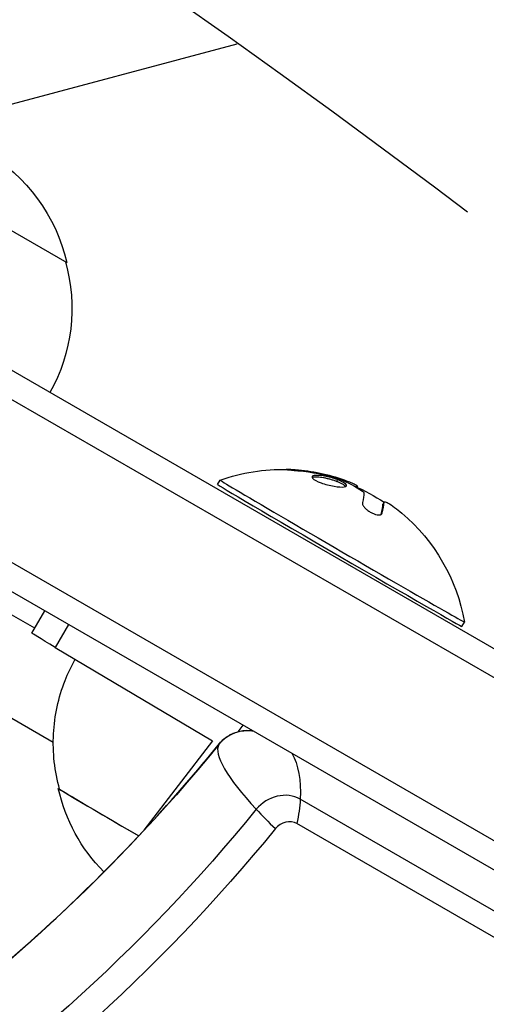
# Model space of a CAD drawing. Units: millimetres. Extents: x -3906 to 3890, y -5282 to 4426.
# Drawn here: x 1029 to 1075, y -634 to -537 of the extents above; entities that cross this region are included whole.
import ezdxf

# ---------------------------------------------------------------- set-up
doc = ezdxf.new("R2010")
doc.units = ezdxf.units.MM
doc.header["$LTSCALE"] = 20
doc.linetypes.add('HIDDEN', pattern=[9.524999999999999, 6.35, -3.175])
for name, color, linetype in [('2d', 230, 'Continuous'), ('AS-Free_Space', 31, 'HIDDEN'), ('AS-Free_Space_Hatch', 31, 'HIDDEN')]:
    doc.layers.add(name, color=color, linetype=linetype)

msp = doc.modelspace()

# ---------------------------------------------------------------- hatches: boundary and pattern name
at = {"layer": 'AS-Free_Space_Hatch'}
h = msp.add_hatch(dxfattribs=at)
h.set_pattern_fill('ANSI31', color=256, scale=100)
h.set_pattern_definition([(194.9999999999999, (468.5197303421371, -1352.500000000012), (82.17504682005008, -306.6814498467793), [])])
edge = h.paths.add_edge_path()
edge.add_arc((2365.078973789525, -541.0000000000061), 500.0000000000001, 0, 360)
edge = h.paths.add_edge_path()
edge.add_arc((-857.2052393340633, -3648.723004341897), 999.9999999999999, 150, 329.9999999999999)
edge.add_line((8.820164450374818, -4148.723004341897), (1334.545134126576, -1852.500000000012))
edge.add_arc((468.5197303421372, -1352.500000000012), 1000, 329.9999999999999, 509.9999999999999)
edge.add_line((-397.5056734423011, -852.500000000011), (-1723.230643118502, -3148.723004341896))

# ---------------------------------------------------------------- linework, layer by layer
at = {"layer": '2d'}
for p, q in [((1011.689021972803, -548.3032124824422), (1033.33965706828, -560.8032124829406)), ((993.470973832309, -551.6414239449477), (1836.647486851957, -1038.449610711206)), ((1836.833627513592, -1041.443830418257), (990.7848331706737, -552.9773312568195)), ((984.1377420415029, -565.3054389413737), (1829.4807186428, -1053.364434039691)), ((1828.179627388951, -1055.500000000004), (982.9388332953349, -567.5000000000109)), ((1056.290665263499, -581.3962196439152), (1056.261844991786, -581.4457905387189)), ((1048.293315786224, -582.8131025989551), (1048.544621976202, -582.3808557127595)), ((1060.166823600452, -582.3322200076327), (1060.066301124338, -582.5051187623212)), ((1061.14918659525, -582.5017429368199), (1061.095712482089, -582.5937184624054)), ((1062.064316669508, -582.922139672959), (1061.993427556972, -583.0440690140586)), ((1062.145558178241, -583.0475144628508), (1062.115876950324, -583.0985662031471)), ((1064.767825577346, -584.635457727727), (1064.667303101354, -584.8083564822064)), ((1064.783450130222, -584.5671485683415), (1064.682928268328, -584.7400462665719)), ((1064.571423885653, -585.6801385919371), (1064.527540679101, -585.7556177490169)), ((1030.168049567896, -597.0772018053412), (1026.322635239289, -594.8570508075736)), ((1029.887531312092, -597.5596934725909), (1031.173294675702, -595.3481792621569)), ((1033.52176212377, -596.7040675754815), (1032.201752440238, -598.9744854888122)), ((1072.49952040075, -596.886469579169), (1072.750826590727, -596.4542226929734)), ((1032.201752440238, -598.9744854888122), (1047.779970771291, -608.2484209438499)), ((1032.001448901305, -608.4125501955932), (1020.830858862641, -601.963207029763)), ((1050.329926313034, -607.3338518140554), (1050.821501077045, -606.6920765170653)), ((1047.779970771291, -608.2484209438499), (1040.989952970302, -617.1131268031331)), ((1782.032912343364, -1032.92898467311), (1056.473538336035, -614.0270621736945)), ((1781.075116131091, -1034.987289705197), (1056.155313705021, -616.4546240503114))]:
    msp.add_line(p, q, dxfattribs=at)
at = {"layer": '2d', "extrusion": (0, 0, -1)}
for centre, radius, start, end in [((-1016.753480210542, -564.5313135028682), 16.99999999914598, 72.66792548847828, 167.3320745114656), ((-1016.853138316837, -565.3608302836874), 17, 164.1865016247367, 209.3587047037279), ((-1054.703366328229, -599.6418405494278), 18.32692307692308, 70.3647264563204, 91.47963189378201), ((-1054.602843852237, -599.8147393039053), 18.32692307692307, 102.857476726845, 102.858907978537), ((-1054.602843852237, -599.8147393039053), 18.32692307692307, 108.5194441574191, 108.5229633220844), ((-1054.602843852237, -599.8147393039053), 18.32692307692307, 113.2580557409463, 123.73185637493), ((-1054.703366328229, -599.6418405494278), 18.32692307692307, 130.1946107731182, 169.9822860215756), ((-1049.098555591789, -609.2821203561507), 16.99999999914598, 315.2952449128821, 347.5047538793632)]:
    msp.add_arc(centre, radius, start, end, dxfattribs=at)
at = {"layer": '2d'}
for centre, major_axis, ratio, start_param, end_param in [((1060.396418093487, -589.8497860890602), (-12.10310230724787, 7.036683490097885), 0.005595802992679193, -1.001043692383519e-11, 3.141592653579782), ((1060.647724283463, -589.4175392028683), (-12.10310230725149, 7.036683490099614), 0.005595802992691606, -0.004727315312591296, 3.146319968882898), ((1050.83249727037, -610.1239405070628), (2.828871255233417, 1.63324958071079), 0.8480480961560597, 1.005459625484376, 1.994008190815109), ((1050.832497270372, -610.1239405070573), (2.828871255233503, 1.633249580710399), 0.8480480961560313, 1.005459625484492, 1.994008190815263), ((1060.11004703154, -617.9793068173512), (-11.6417185435936, 9.458878863361562), 0.2176331055561663, 0.03235412747331967, 1.003390372064879), ((1060.110047031932, -617.9793068173494), (-11.64171854398842, 9.458878863356716), 0.2176331055511582, -7.736034035588091e-13, 0.03235412746945365), ((1043.307597175019, -619.2425743503954), (-10.80634134619673, 6.282753116414461), 0.005595802992687578, -0.1493227943614774, 1.308239707597896), ((1043.307597175019, -619.2425743503991), (-10.67666524963478, 6.207360078780472), 0.005595802992659407, 0.005757125483214054, 1.304990858198335), ((1054.541932120006, -616.5488701339855), (2.828871255231033, 1.633249580711402), 0.8480480961563704, 0.4553098015546322, 1.994008190814678), ((1060.110047031545, -617.9793068173494), (-11.64171854363549, 9.458878863411423), 0.2176331055556134, 1.003390372067798, 1.20372521438987), ((1055.204331200293, -617.6961789959423), (1.392730593598087, 0.8040933831212218), 0.8480480961562877, 0.4553098015546051, 1.994008190814479)]:
    msp.add_ellipse(centre, major_axis=major_axis, ratio=ratio, start_param=start_param, end_param=end_param, dxfattribs=at)
at = {"layer": '2d', "extrusion": (0, 0, -1)}
for centre, major_axis, ratio, start_param, end_param in [((1053.445560605744, -598.9116397823418), (9.171895148190913, 15.79902777883385), 0.114100371473374, 0.2069658219274413, 0.3764163158017171), ((1055.287799652566, -599.9897620390766), (9.346269296068321, 15.69972363670469), 0.8794633773254757, 0.08864758102649617, 0.1450210978347646), ((1049.33894573448, -608.868649081689), (-19.45141442237403, 11.30895560909213), 0.005595802992634761, -0.4960338104690971, 3.163469486366921e-12), ((935.1847694699482, -537.787535186555), (132.0978866543819, 76.26675041928746), 0.8480480961564281, 1.147584462775076, 1.840519875370135), ((1046.773831220788, -621.0566214775608), (7.500000303511119, 12.99038088153441), 0.4759336538548087, 0.2681612417082821, 0.7536801691269539), ((1046.773831220795, -621.056621477559), (7.500000303527084, 12.99038088146109), 0.475933653854623, 0.7536801691221902, 0.9540150114469221), ((938.8942043195802, -544.2124648134813), (132.0978866543834, 76.26675041928726), 0.8480480961564275, 1.147584462775086, 1.86244058829252), ((939.5566033998712, -545.3597736754327), (133.5340273160204, 77.0959066168805), 0.8480480961564022, 1.147584462775099, 1.870869649543439)]:
    msp.add_ellipse(centre, major_axis=major_axis, ratio=ratio, start_param=start_param, end_param=end_param, dxfattribs=at)
at = {"layer": '2d'}
for points, knots in [([(1056.290665263499, -581.3962196439152), (1056.142363596016, -581.3832551816595), (1055.992195113186, -581.3710703651341), (1055.852550294376, -581.3606481433562), (1055.712618321557, -581.350204490187), (1055.579093955979, -581.3412235990018), (1055.465481162277, -581.3345372883796), (1055.357649703705, -581.3281912193925), (1055.264458982687, -581.323720332397), (1055.197757035372, -581.3216349178292), (1055.137843708144, -581.3197617472506), (1055.09757492855, -581.3197600826352), (1055.082495659633, -581.3216663331314), (1055.068818622665, -581.3233953200379), (1055.075432674323, -581.3267389489956), (1055.101670280483, -581.3313995799799), (1055.127001896137, -581.3358992783178), (1055.171156695649, -581.3417384722197), (1055.229705692682, -581.3484617106569), (1055.290293249127, -581.3554190388604), (1055.367670548636, -581.3634918348034), (1055.455169609118, -581.3721349318184), (1055.549972630855, -581.3814995091016), (1055.658885571802, -581.3917613136709), (1055.77357351611, -581.4022776898419), (1055.899528570002, -581.4138272100226), (1056.035578437204, -581.4259755249677), (1056.171715233333, -581.4379164845923), (1056.210438499013, -581.4413130163539), (1056.249340821851, -581.44470760904), (1056.28820210626, -581.4480814562376)], [0, 0, 0, 0, 0.1232669086768156, 0.1232669086768156, 0.1232669086768156, 0.2469439171963945, 0.2469439171963945, 0.2469439171963945, 0.3644118914594883, 0.3644118914594883, 0.3644118914594883, 0.4697637299443978, 0.4697637299443978, 0.4697637299443978, 0.5650761300645435, 0.5650761300645435, 0.5650761300645435, 0.6569371139596569, 0.6569371139596569, 0.6569371139596569, 0.7519461259230893, 0.7519461259230893, 0.7519461259230893, 0.8549281006304804, 0.8549281006304804, 0.8549281006304804, 0.9681518496651772, 0.9681518496651772, 0.9681518496651772, 1, 1, 1, 1]), ([(1060.166823600803, -582.3322200078292), (1059.766456187643, -582.1813712405055), (1059.289613276154, -582.052013594579), (1058.453470982136, -581.9039134879877), (1058.088577718381, -581.883346312241), (1057.649945292405, -581.9609887915485), (1057.578748927392, -582.0590641172512), (1057.82083980545, -582.3322872707613), (1058.131152268579, -582.4989011108464), (1058.536874393545, -582.6467672247963)], [0.5, 0.5, 0.5, 0.5, 0.625, 0.625, 0.75, 0.75, 0.875, 0.875, 1, 1, 1, 1]), ([(1060.066301124338, -582.5051187623212), (1059.967339921017, -582.4678318533988), (1059.859911374788, -582.4305291680721), (1059.647740089249, -582.3623747273159), (1059.534531994466, -582.3288223311101), (1059.31615997325, -582.2692204932682), (1059.2018652392, -582.240678450682), (1059.039324982505, -582.2038728027364), (1058.983529621933, -582.1919001183305), (1058.877061594039, -582.1703457074218), (1058.822338911248, -582.1599523424829), (1058.565742620778, -582.1145021088741), (1058.364842358083, -582.0899543375308), (1058.025910480348, -582.0710228503794), (1057.877654757549, -582.0757888221033), (1057.723884973895, -582.1030052272636), (1057.685219258412, -582.1135170232956), (1057.65314496831, -582.1263904026819)], [0.5, 0.5, 0.5, 0.5, 0.53125, 0.53125, 0.5624999999999999, 0.5624999999999999, 0.5937499999999998, 0.5937499999999998, 0.6093749999999998, 0.6093749999999998, 0.6249999999999998, 0.6249999999999998, 0.6874999999999999, 0.6874999999999999, 0.75, 0.75, 0.7757389682538832, 0.7757389682538832, 0.7757389682538832, 0.7757389682538832]), ([(1058.536874393545, -582.6467672247963), (1058.942596518511, -582.7946333387445), (1059.417272273744, -582.9161233977175), (1060.255170380371, -583.0588215909538), (1060.621637412478, -583.0804492549523), (1061.05550530622, -583.0108733634115), (1061.123230628653, -582.9171390438332), (1060.880593102456, -582.6529803547564), (1060.56719101302, -582.4830687751819), (1060.166823600803, -582.3322200078292)], [0, 0, 0, 0, 0.125, 0.125, 0.25, 0.25, 0.375, 0.375, 0.5, 0.5, 0.5, 0.5]), ([(1060.945930369106, -583.0194755414414), (1060.936006236881, -583.0000144209243), (1060.921221327131, -582.9795515465612), (1060.840836951929, -582.8920287179626), (1060.732363965808, -582.816356940577), (1060.516655670805, -582.6993879696256), (1060.436432561906, -582.6600614689814), (1060.260898724742, -582.5815958001695), (1060.165262327659, -582.5424056712436), (1060.066301124338, -582.5051187623212)], [0.3545302031360497, 0.3545302031360497, 0.3545302031360497, 0.3545302031360497, 0.3749999999999997, 0.3749999999999997, 0.4374999999999998, 0.4374999999999998, 0.4687499999999999, 0.4687499999999999, 0.5, 0.5, 0.5, 0.5]), ([(1060.258786147153, -582.243139818278), (1060.290859570594, -582.2533660027384), (1060.323234465957, -582.2642816871557), (1060.353252802521, -582.2750028622722), (1060.378753524235, -582.284110552253), (1060.403116640215, -582.2932765022597), (1060.424786288078, -582.3019250792186)], [0, 0, 0, 0, 0.5415863622179156, 0.5415863622179156, 0.5415863622179156, 1, 1, 1, 1]), ([(1062.064316669508, -582.922139672959), (1062.033431992444, -582.8987488552721), (1061.983764003053, -582.8688036217973), (1061.919386534582, -582.8347681148844), (1061.854963884147, -582.800708720868), (1061.774057216855, -582.7616247290007), (1061.683443664693, -582.7207744368552), (1061.592568606153, -582.6798062527196), (1061.489490190319, -582.6359582272344), (1061.382633943904, -582.5927966591134), (1061.306859396096, -582.5621896668526), (1061.227996768343, -582.531431997124), (1061.14918659525, -582.5017429368199)], [0, 0, 0, 0, 0.2695104124126484, 0.2695104124126484, 0.2695104124126484, 0.5391893368667257, 0.5391893368667257, 0.5391893368667257, 0.8095943133677027, 0.8095943133677027, 0.8095943133677027, 1, 1, 1, 1]), ([(1062.63864722238, -583.4674080216901), (1062.675234884236, -583.4918884652925), (1062.706584907952, -583.5157153869277), (1062.730182844776, -583.5369294300835), (1062.753799003369, -583.5581598542212), (1062.770311515947, -583.5773567415126), (1062.778564994174, -583.5930458053226), (1062.78062867705, -583.5969686668668), (1062.782197805998, -583.6006941541782), (1062.783267341343, -583.604204985606)], [0, 0, 0, 0, 0.4449835990193768, 0.4449835990193768, 0.4449835990193768, 0.8901243256960687, 0.8901243256960687, 0.8901243256960687, 1, 1, 1, 1]), ([(1062.637957778014, -584.6034237321364), (1062.624894167755, -584.6556834704988), (1062.632191751411, -584.7203508172879), (1062.659836483863, -584.7923884872271), (1062.687532670989, -584.86456023967), (1062.736582850312, -584.9462889827519), (1062.803925214112, -585.0305120893863), (1062.868526981965, -585.1113076135643), (1062.952079574836, -585.1968964177358), (1063.047714641001, -585.2789980080452), (1063.136438671811, -585.3551665550058), (1063.238267719986, -585.4306035610571), (1063.344035388802, -585.498034150045), (1063.443464187802, -585.5614234877703), (1063.549164795166, -585.6195320811821), (1063.652065006478, -585.667456874362), (1063.753142043834, -585.7145325416386), (1063.854196424678, -585.7530759654819), (1063.947513037656, -585.7805925273879), (1064.043612333395, -585.8089296276721), (1064.133982287674, -585.8263567659087), (1064.212535488037, -585.832390245394), (1064.295956770962, -585.8387976304148), (1064.368200257604, -585.8325705875668), (1064.42477076049, -585.8149220186624), (1064.485214285938, -585.7960651644862), (1064.529355216475, -585.7637011932857), (1064.55430991192, -585.7206304529263), (1064.561593900058, -585.7080585999629), (1064.567311080325, -585.6945325457764), (1064.571423885653, -585.6801385919371)], [0, 0, 0, 0, 0.1176883283764911, 0.1176883283764911, 0.1176883283764911, 0.2357197124157628, 0.2357197124157628, 0.2357197124157628, 0.3489825924738684, 0.3489825924738684, 0.3489825924738684, 0.4539409810885008, 0.4539409810885008, 0.4539409810885008, 0.5524500561498119, 0.5524500561498119, 0.5524500561498119, 0.6491062571562741, 0.6491062571562741, 0.6491062571562741, 0.7486141188777267, 0.7486141188777267, 0.7486141188777267, 0.8543302555217667, 0.8543302555217667, 0.8543302555217667, 0.9673872134346868, 0.9673872134346868, 0.9673872134346868, 1, 1, 1, 1]), ([(1064.489909612397, -585.7856017283102), (1064.499730331911, -585.7502632005362), (1064.508940513922, -585.7163081588242), (1064.524594939581, -585.657200754722), (1064.534551488223, -585.6188001815244), (1064.545264308765, -585.5761520783835), (1064.549669344238, -585.5583252146644), (1064.552565483054, -585.5465396982345), (1064.553824950663, -585.5413892051547), (1064.561706225226, -585.5089542024434), (1064.570587629732, -585.4714083033468), (1064.580014671676, -585.4298917557389), (1064.583862673842, -585.4125766634625), (1064.586386213879, -585.4011380719439), (1064.587522119058, -585.3959541254844), (1064.59414910914, -585.3654635612511), (1064.601538207568, -585.3302733100736), (1064.609252802937, -585.2915310559929), (1064.612373813616, -585.2754093325711), (1064.61441432062, -585.2647671678551), (1064.615322436683, -585.2599885776544), (1064.620685650643, -585.2314594128784), (1064.626574274867, -585.1986466645249), (1064.632573154111, -585.1627044410416), (1064.634967267579, -585.1477869988666), (1064.636525156191, -585.1379484932513), (1064.637208486296, -585.1335793274084), (1064.641297671953, -585.1070270255186), (1064.64567766421, -585.0766122513178), (1064.649959117907, -585.0434941131134), (1064.6516274883, -585.0297910977042), (1064.652703975047, -585.0207629600045), (1064.653166746639, -585.0168070216805), (1064.655970277996, -584.9922456585591), (1064.658833185684, -584.9642481403589), (1064.661397224598, -584.9339763877924), (1064.662499794393, -584.9194172032239), (1064.662935474451, -584.9132989085028), (1064.663217922231, -584.9092467735663), (1064.66333807332, -584.9074900896194), (1064.665894545173, -584.8691469723253), (1064.667042764157, -584.8370612524686), (1064.667303101354, -584.8083564822064)], [0.04787894545689739, 0.04787894545689739, 0.04787894545689739, 0.04787894545689739, 0.1249999999999989, 0.1249999999999989, 0.1874999999999986, 0.2187499999999989, 0.2343749999999989, 0.2343749999999989, 0.2499999999999988, 0.2499999999999988, 0.3124999999999992, 0.3437499999999993, 0.3593749999999993, 0.3593749999999993, 0.3749999999999994, 0.3749999999999994, 0.4374999999999999, 0.46875, 0.4843749999999997, 0.4843749999999997, 0.4999999999999993, 0.4999999999999993, 0.5624999999999997, 0.5937499999999997, 0.6093749999999998, 0.6093749999999998, 0.6249999999999999, 0.6249999999999999, 0.6875000000000004, 0.7187500000000007, 0.7343750000000007, 0.7343750000000007, 0.7500000000000007, 0.7500000000000007, 0.8124999999999996, 0.8437499999999991, 0.859374999999999, 0.8671874999999991, 0.8671874999999991, 0.8749999999999991, 0.8749999999999991, 1, 1, 1, 1]), ([(1064.667303101354, -584.8083564822064), (1064.667436660558, -584.7939920042918), (1064.668858134948, -584.7814142000425), (1064.673862450127, -584.759379265517), (1064.677842589623, -584.7488543983709), (1064.682832334025, -584.7402120596034), (1064.682874983104, -584.7401384529676), (1064.68291773489, -584.7400649307492)], [0, 0, 0, 0, 0.2166442484090333, 0.2166442484090333, 0.4332884968180667, 0.4332884968180667, 0.4351516522699421, 0.4351516522699421, 0.4351516522699421, 0.4351516522699421]), ([(1032.630908887648, -613.0356610960134), (1032.135462945049, -611.2660529279074), (1031.92816267046, -609.3911862782006), (1032.120174307522, -605.754136316029), (1032.510707747144, -603.9453198723095), (1033.451834920745, -601.5370316390727), (1033.787262871634, -600.8273347333907), (1034.16903802345, -600.1456386119335)], [0, 0, 0, 0, 0.5512968461632731, 0.5512968461632731, 1.092634491700133, 1.092634491700133, 1.326991082688585, 1.326991082688585, 1.326991082688585, 1.326991082688585]), ([(1048.46832848795, -608.5204279539848), (1048.617641464163, -608.3366577980196), (1048.765994465806, -608.1862527108642), (1049.061624884978, -607.9291824678239), (1049.209049038327, -607.8223493823534), (1049.479988899315, -607.6572879727919), (1049.601209643688, -607.5935936134774), (1049.875515162839, -607.4716111450562), (1050.030752021628, -607.4148787606973), (1050.402695846928, -607.3111084620359), (1050.625495382632, -607.2669247338399), (1050.975324025563, -607.232862527504), (1051.07447112618, -607.226375362432), (1051.178355936619, -607.2232570440701)], [4.289177116364868, 4.289177116364868, 4.289177116364868, 4.289177116364868, 4.486886829431187, 4.486886829431187, 4.684596542497506, 4.684596542497506, 4.836219278023398, 4.836219278023398, 5.006602196074929, 5.006602196074929, 5.204311909141248, 5.204311909141248, 5.277725681696464, 5.277725681696464, 5.277725681696464, 5.277725681696464]), ([(1051.178355936619, -607.2232570440701), (1051.334054814863, -607.2185834188422), (1051.500438256158, -607.2214576047154), (1051.709903880872, -607.236797997537), (1051.742182954798, -607.2394643196549), (1051.774820458491, -607.2424757185672)], [5.277725681696464, 5.277725681696464, 5.277725681696464, 5.277725681696464, 5.387755646482228, 5.387755646482228, 5.407537679806423, 5.407537679806423, 5.407537679806423, 5.407537679806423]), ([(962.3180615545662, -666.0618941244393), (967.7925765186683, -664.4043904531954), (973.214294194755, -662.4690168371108), (985.3397513382552, -657.4635060832316), (991.9868881989223, -654.2274076537251), (1004.838286188447, -646.9631839250887), (1011.042415399497, -642.9351329303645), (1022.869730572465, -634.1779644627386), (1028.492795668581, -629.448940367758), (1039.034879433135, -619.3982972593021), (1043.953790449288, -614.0767927155666), (1048.46832848795, -608.5204279539848)], [4.44345968496782, 4.44345968496782, 4.44345968496782, 4.44345968496782, 4.556972694989645, 4.556972694989645, 4.70162973234336, 4.70162973234336, 4.846286769697075, 4.846286769697075, 4.99094380705079, 4.99094380705079, 5.135600844404506, 5.135600844404506, 5.135600844404506, 5.135600844404506])]:
    msp.add_open_spline(points, degree=3, knots=knots, dxfattribs=at)
for points in [[(1056.28820210626, -581.4480814562376), (1057.637456477592, -581.5653024412331), (1058.967731465444, -581.8315898172496), (1060.258786147153, -582.243139818278)], [(1061.14918659525, -582.5017429368199), (1059.58729856303, -581.9134617633426), (1057.954108863518, -581.5417378261827), (1056.290665263499, -581.3962196439152)], [(1058.169354631214, -581.9030597623114), (1058.169588730363, -581.9031062936119), (1058.169822984766, -581.9031528609048), (1058.170057402484, -581.9031994658017)], [(1060.424786288078, -582.3019250792186), (1061.204541469191, -582.6132007593442), (1061.942495113957, -583.0016950735026), (1062.63864722238, -583.4674080216901)], [(1062.145558178241, -583.0475144628508), (1062.16244869631, -583.018462755681), (1062.136020187441, -582.9764450462044), (1062.064316669508, -582.922139672959)], [(1062.783267341343, -583.604204985606), (1062.78973782456, -583.6254448407708), (1062.79269211113, -583.645688041217), (1062.792151812881, -583.6648305751696)], [(1064.571423885653, -585.6801385919371), (1064.699781796618, -585.2308417267413), (1064.765542945899, -584.8811904401064), (1064.767825577346, -584.635457727727)], [(1064.668933507161, -584.7840469700641), (1064.668931522509, -584.7840460025145), (1064.668929537862, -584.7840450349686), (1064.668927553219, -584.7840440674299)], [(1064.75547275301, -584.8280849104503), (1064.755471136943, -584.8280840557509), (1064.75546952088, -584.828083201055), (1064.755467904817, -584.8280823463629)], [(1064.766006764557, -584.6975301029579), (1064.766008767245, -584.6975301516177), (1064.766010769978, -584.6975302003248), (1064.766012772756, -584.6975302490773)], [(1064.767825577346, -584.635457727727), (1064.768333294529, -584.5798938630232), (1064.788241026352, -584.5448820393358), (1064.828094776723, -584.5307920566011)], [(1064.828094776723, -584.5307920566011), (1064.834231894863, -584.5286204051572), (1064.840840635536, -584.5269466905283), (1064.847924175476, -584.5257701725714)], [(1064.847924175476, -584.5257701725714), (1064.96163488562, -584.5068837551044), (1065.331287774899, -584.7174566167159), (1065.819753774547, -585.0793880099391)]]:
    msp.add_open_spline(points, degree=3, dxfattribs=at)
at = {"layer": 'AS-Free_Space', "flags": 128}
msp.add_lwpolyline([(-1723.230643118502, -3148.723004341896, 0.9999999999999999), (8.820164450374818, -4148.723004341897), (1334.545134126576, -1852.500000000012, 0.9999999999999999), (-397.5056734423011, -852.500000000011)], format="xyb", close=True, dxfattribs=at)

doc.saveas('drawing.dxf')
